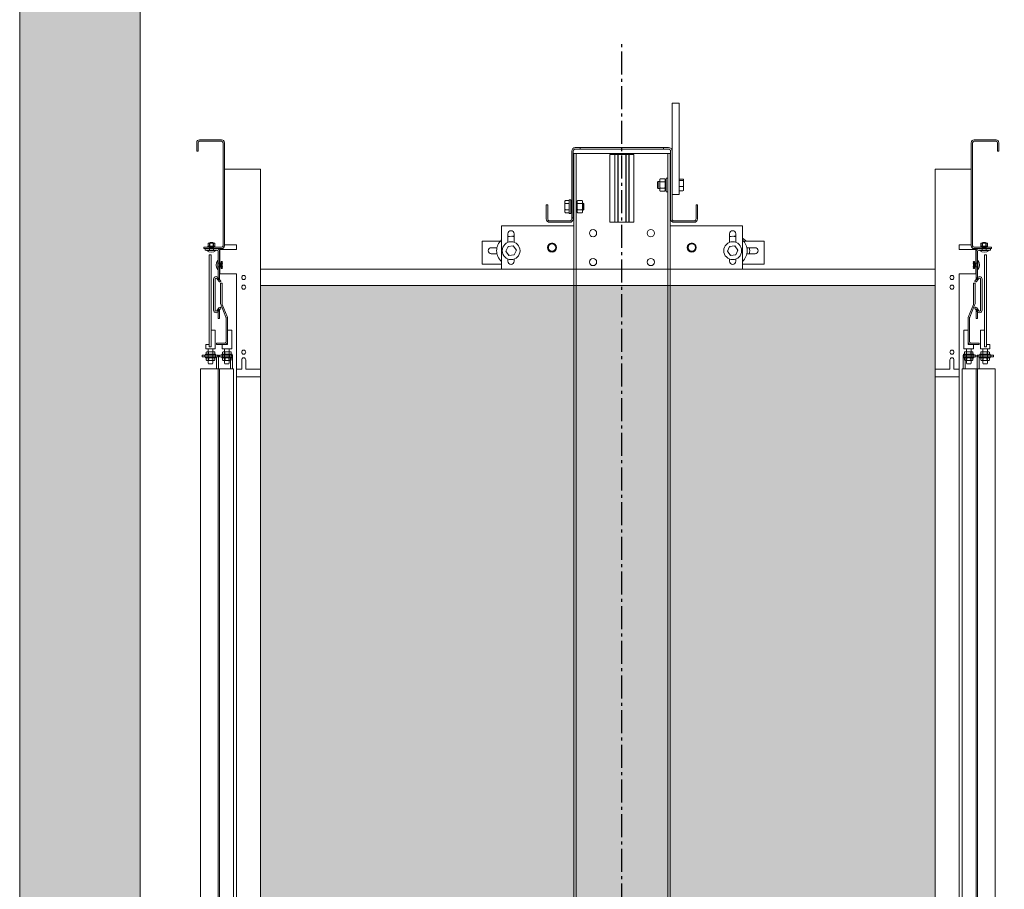
# Model space of a CAD drawing. Units: millimetres. Extents: x 0 to 210, y 0 to 297.
# Drawn here: x 144 to 178, y 215 to 246 of the extents above; entities that cross this region are included whole.
import ezdxf

# ---------------------------------------------------------------- set-up
doc = ezdxf.new("R2010")
doc.units = ezdxf.units.MM
doc.linetypes.add('EJES', pattern=[1.13, 0.8, -0.15, 0.03, -0.15])
doc.layers.add('ENOR_muro', color=140, linetype='Continuous', lineweight=0)
doc.layers.add('ENOR_ptasycabina', color=125, linetype='Continuous', lineweight=0)
for name, color, linetype in [('ENOR_trama 1', 8, 'Continuous'), ('ENOR_trama 2', 254, 'Continuous'), ('PYR2', 4, 'EJES')]:
    doc.layers.add(name, color=color, linetype=linetype)

# ---------------------------------------------------------------- blocks, each defined once
blk = doc.blocks.new('EC6 1016 Ficha 5 SEC')
at = {"layer": 'ENOR_trama 1'}
h = blk.add_hatch(color=256, dxfattribs=at)
h.paths.add_polyline_path([(38.666667, -4.771399), (40, -4.771399), (40, 0), (0, 0), (0, -68.333333), (4.166667, -68.333333), (4.166667, -16.666667), (1.333333, -16.666667), (1.333333, -3.333333), (38.666667, -3.333333)])
h.paths.add_polyline_path([(35.833333, -30), (40, -30), (40, -10.771399), (38.666667, -10.771399), (38.666667, -16.666667), (35.833333, -16.666667)])
at = {"layer": 'ENOR_trama 2', "lineweight": 0}
blk.add_hatch(color=256, dxfattribs=at).paths.add_polyline_path([(8.333333, -31.833333), (8.333333, -68.333333), (31.666667, -68.333333), (31.666667, -31.833333)])
at = {"layer": 'ENOR_muro', "lineweight": 0}
blk.add_lwpolyline([(38.666667, -4.771399), (38.666667, -3.333333), (1.333333, -3.333333), (1.333333, -16.666667), (4.166667, -16.666667), (4.166667, -68.333333), (0, -68.333333), (0, 0), (40, 0), (40, -4.771399), (38.666667, -4.771399)], dxfattribs=at)
at = {"layer": 'ENOR_ptasycabina', "ltscale": 508}
for p, q in [((22.566667, -25.525), (22.566667, -27.186667)), ((22.816667, -25.525), (22.566667, -25.525)), ((22.816667, -25.525), (22.816667, -28.691667)), ((19.1, -29.499978), (19.1, -27.186667)), ((19.15, -29.499978), (19.15, -27.186667)), ((19.22, -27.066667), (19.391667, -27.066667)), ((19.22, -27.116667), (19.391667, -27.116667)), ((19.391667, -27.066667), (19.391667, -27.116667)), ((19.4625, -27.066667), (19.391667, -27.066667)), ((19.391667, -27.116667), (19.4625, -27.116667)), ((22.204167, -27.066667), (19.4625, -27.066667)), ((19.4625, -27.116667), (22.204167, -27.116667)), ((22.275, -27.066667), (22.204167, -27.066667)), ((22.204167, -27.116667), (22.275, -27.116667)), ((22.275, -27.116667), (22.275, -27.066667)), ((22.275, -27.066667), (22.446667, -27.066667)), ((22.275, -27.116667), (22.446667, -27.116667)), ((22.516667, -27.186667), (22.516667, -29.53)), ((22.566667, -27.186667), (22.566667, -29.53)), ((19.166667, -77.275), (19.166667, -27.275)), ((19.166667, -27.275), (19.25, -27.275)), ((19.366667, -27.275), (19.25, -27.275)), ((19.25, -77.275), (19.25, -27.275)), ((22.3, -27.275), (19.366667, -27.275)), ((20.416667, -27.308333), (20.5875, -27.308333)), ((20.416667, -29.641667), (20.416667, -27.308333)), ((20.5875, -27.308333), (20.591667, -27.308333)), ((20.5875, -29.641667), (20.5875, -27.308333)), ((20.591667, -27.308333), (20.691667, -27.308333)), ((20.591667, -29.641667), (20.591667, -27.308333)), ((20.691667, -27.308333), (20.7, -27.308333)), ((20.691667, -29.641667), (20.691667, -27.308333)), ((20.7, -27.308333), (20.966667, -27.308333)), ((20.7, -29.641667), (20.7, -27.308333)), ((20.966667, -27.308333), (20.975, -27.308333)), ((20.966667, -29.641667), (20.966667, -27.308333)), ((20.975, -27.308333), (21.075, -27.308333)), ((20.975, -29.641667), (20.975, -27.308333)), ((21.075, -27.308333), (21.079167, -27.308333)), ((21.075, -29.641667), (21.075, -27.308333)), ((21.079167, -27.308333), (21.25, -27.308333)), ((21.079167, -29.641667), (21.079167, -27.308333)), ((21.25, -29.641667), (21.25, -27.308333)), ((22.416667, -27.275), (22.3, -27.275)), ((22.416667, -71.341667), (22.416667, -27.275)), ((22.5, -27.275), (22.416667, -27.275)), ((22.5, -71.341667), (22.5, -27.275)), ((22.066667, -28.258333), (22.083333, -28.241667)), ((22.066667, -28.458333), (22.066667, -28.258333)), ((22.083333, -28.241667), (22.083333, -28.475)), ((22.083333, -28.241667), (22.143333, -28.241667)), ((22.143333, -28.170923), (22.143333, -28.26463)), ((22.143333, -28.26463), (22.143333, -28.452037)), ((22.301667, -28.146667), (22.168333, -28.146667)), ((22.301667, -28.2525), (22.168333, -28.2525)), ((22.326667, -28.26463), (22.326667, -28.170923)), ((22.326667, -28.191667), (22.363333, -28.191667)), ((22.326667, -28.214928), (22.326667, -28.247918)), ((22.326667, -28.452037), (22.326667, -28.26463)), ((22.363333, -28.591667), (22.363333, -28.125)), ((22.363333, -28.125), (22.416667, -28.125)), ((22.5, -28.241667), (22.516667, -28.241667)), ((22.941667, -28.155831), (22.816667, -28.155831)), ((22.941667, -28.203688), (22.816667, -28.203688)), ((22.966667, -28.22141), (22.966667, -28.176483)), ((22.966667, -28.400709), (22.966667, -28.22141)), ((22.083333, -28.475), (22.066667, -28.458333)), ((22.143333, -28.475), (22.083333, -28.475)), ((22.143333, -28.452037), (22.143333, -28.545744)), ((22.301667, -28.464167), (22.168333, -28.464167)), ((22.301667, -28.57), (22.168333, -28.57)), ((22.326667, -28.278836), (22.326667, -28.347943)), ((22.326667, -28.350402), (22.326667, -28.347943)), ((22.363333, -28.347943), (22.326667, -28.347943)), ((22.326667, -28.350402), (22.326667, -28.438373)), ((22.326667, -28.350402), (22.363333, -28.350402)), ((22.326667, -28.545744), (22.326667, -28.452037)), ((22.326667, -28.468736), (22.326667, -28.516351)), ((22.363333, -28.525), (22.326667, -28.525)), ((22.416667, -28.591667), (22.363333, -28.591667)), ((22.516667, -28.475), (22.5, -28.475)), ((22.941667, -28.40619), (22.816667, -28.40619)), ((22.941667, -28.560836), (22.816667, -28.560836)), ((22.966667, -28.53763), (22.966667, -28.400709)), ((18.86247, -28.920923), (18.86247, -29.01463)), ((18.88747, -28.896667), (19.01247, -28.896667)), ((19.01247, -28.875), (19.01247, -29.341667)), ((19.01247, -28.875), (19.065803, -28.875)), ((19.065803, -28.875), (19.065803, -29.341667)), ((19.25, -28.941667), (19.286667, -28.941667)), ((19.286667, -28.920923), (19.286667, -29.01463)), ((19.286667, -28.997774), (19.286667, -28.950219)), ((19.311667, -28.896667), (19.445, -28.896667)), ((19.47, -29.01463), (19.47, -28.920923)), ((22.816667, -28.691667), (22.566667, -28.691667)), ((18.266667, -29.05), (18.216667, -29.05)), ((18.216667, -29.53), (18.216667, -29.05)), ((18.266667, -29.53), (18.266667, -29.05)), ((18.86247, -29.01463), (18.86247, -29.202037)), ((18.86247, -29.202037), (18.86247, -29.295744)), ((18.88747, -29.0025), (19.01247, -29.0025)), ((18.88747, -29.214167), (19.01247, -29.214167)), ((19.065803, -28.998596), (19.083283, -28.991667)), ((19.083283, -29.225), (19.065803, -29.218071)), ((19.083283, -28.991667), (19.083283, -29.225)), ((19.083283, -28.991667), (19.1, -28.998353)), ((19.1, -29.218313), (19.083283, -29.225)), ((19.15, -28.998353), (19.158283, -29.001667)), ((19.158283, -29.215), (19.15, -29.218313)), ((19.158283, -29.001667), (19.166667, -28.998313)), ((19.158283, -29.001667), (19.158283, -29.215)), ((19.166667, -29.218353), (19.158283, -29.215)), ((19.286667, -29.116265), (19.25, -29.116265)), ((19.25, -29.118724), (19.286667, -29.118724)), ((19.286667, -29.275), (19.25, -29.275)), ((19.286667, -28.993052), (19.307705, -29.001667)), ((19.286667, -29.01463), (19.286667, -29.202037)), ((19.286667, -29.116265), (19.286667, -29.028431)), ((19.286667, -29.116265), (19.286667, -29.118724)), ((19.286667, -29.187669), (19.286667, -29.118724)), ((19.286667, -29.202037), (19.286667, -29.295744)), ((19.307705, -29.215), (19.286667, -29.223615)), ((19.286667, -29.25181), (19.286667, -29.218886)), ((19.311667, -29.0025), (19.445, -29.0025)), ((19.311667, -29.214167), (19.445, -29.214167)), ((19.458283, -29.001667), (19.48747, -28.991667)), ((19.48747, -29.225), (19.458283, -29.215)), ((19.47, -29.202037), (19.47, -29.01463)), ((19.47, -29.295744), (19.47, -29.202037)), ((19.48747, -28.991667), (19.48747, -29.225)), ((19.48747, -28.991667), (19.51247, -29.001667)), ((19.51247, -29.215), (19.48747, -29.225)), ((19.51247, -29.001667), (19.51247, -29.215)), ((23.4, -29.05), (23.45, -29.05)), ((23.4, -29.53), (23.4, -29.05)), ((23.45, -29.53), (23.45, -29.05)), ((19.03, -29.6), (18.336667, -29.6)), ((18.88747, -29.32), (19.01247, -29.32)), ((19.065803, -29.341667), (19.01247, -29.341667)), ((19.1, -29.499978), (19.15, -29.499978)), ((19.1, -29.499978), (19.1, -29.53)), ((19.15, -29.499978), (19.15, -29.53)), ((19.311667, -29.32), (19.445, -29.32)), ((22.636667, -29.6), (23.33, -29.6)), ((16.666667, -29.775), (19.166667, -29.775)), ((16.666667, -31.275), (16.666667, -29.775)), ((19.03, -29.65), (18.336667, -29.65)), ((20.416667, -29.641667), (20.5875, -29.641667)), ((20.5875, -29.641667), (20.591667, -29.641667)), ((20.591667, -29.641667), (20.691667, -29.641667)), ((20.691667, -29.641667), (20.7, -29.641667)), ((20.7, -29.641667), (20.966667, -29.641667)), ((20.966667, -29.641667), (20.975, -29.641667)), ((20.975, -29.641667), (21.075, -29.641667)), ((21.075, -29.641667), (21.079167, -29.641667)), ((21.079167, -29.641667), (21.25, -29.641667)), ((22.5, -29.775), (25, -29.775)), ((22.636667, -29.65), (23.33, -29.65)), ((25, -29.775), (25, -31.275)), ((16.002163, -30.3), (16.002163, -30.94)), ((16.627322, -30.3), (16.002163, -30.3)), ((16.891667, -30.344658), (16.891667, -30.05)), ((17.108333, -30.05), (17.108333, -30.344658)), ((24.558333, -30.344658), (24.558333, -30.05)), ((24.775, -30.05), (24.775, -30.344658)), ((25.752163, -30.3), (25.039345, -30.3)), ((25.752163, -30.3), (25.752163, -30.94)), ((16.314663, -30.529167), (16.510971, -30.529167)), ((16.893495, -30.484528), (16.818341, -30.650836)), ((16.818341, -30.650836), (16.925049, -30.799191)), ((17.076871, -30.467261), (16.893495, -30.484528)), ((17.182065, -30.614932), (17.076871, -30.467261)), ((17.106911, -30.78124), (17.182065, -30.614932)), ((24.560162, -30.484528), (24.485008, -30.650836)), ((24.485008, -30.650836), (24.591716, -30.799191)), ((24.743538, -30.467261), (24.560162, -30.484528)), ((24.848732, -30.614932), (24.743538, -30.467261)), ((24.773578, -30.78124), (24.848732, -30.614932)), ((25.155696, -30.529167), (25.439663, -30.529167)), ((16.002163, -30.94), (16.002163, -31.1)), ((16.510971, -30.7375), (16.314663, -30.7375)), ((16.891667, -31), (16.891667, -30.922008)), ((16.934793, -30.77763), (16.925049, -30.799191)), ((16.925049, -30.799191), (17.106911, -30.78124)), ((17.108333, -30.922008), (17.108333, -31)), ((24.558333, -31), (24.558333, -30.922008)), ((24.601459, -30.77763), (24.591716, -30.799191)), ((24.591716, -30.799191), (24.773578, -30.78124)), ((24.775, -30.922008), (24.775, -31)), ((25.439663, -30.7375), (25.155696, -30.7375)), ((25.752163, -30.94), (25.752163, -31.1)), ((16.666667, -31.1), (16.002163, -31.1)), ((17.70916, -31.275), (16.666667, -31.275)), ((19.166667, -31.275), (18.741233, -31.275)), ((22.925434, -31.275), (22.5, -31.275)), ((25, -31.275), (23.957507, -31.275)), ((25.752163, -31.1), (25, -31.1))]:
    blk.add_line(p, q, dxfattribs=at)
at = {"layer": 'ENOR_ptasycabina'}
for p, q in [((6.466894, -30.612006), (6.800227, -30.612006)), ((6.466894, -30.628506), (6.466894, -30.612006)), ((6.466894, -30.628506), (6.800227, -30.628506)), ((6.513799, -30.478321), (6.513799, -30.512006)), ((6.513799, -30.478321), (6.753322, -30.478321)), ((6.519718, -30.380149), (6.531771, -30.369909)), ((6.519718, -30.380149), (6.519718, -30.468081)), ((6.519718, -30.468081), (6.531771, -30.478321)), ((6.531771, -30.369909), (6.73535, -30.369909)), ((6.566894, -30.528673), (6.700227, -30.528673)), ((6.57618, -30.379752), (6.57618, -30.468478)), ((6.609047, -30.512006), (6.642732, -30.478321)), ((6.623566, -30.512006), (6.657251, -30.478321)), ((6.69094, -30.379752), (6.69094, -30.468478)), ((6.747403, -30.380149), (6.73535, -30.369909)), ((6.747403, -30.468081), (6.73535, -30.478321)), ((6.747403, -30.380149), (6.747403, -30.468081)), ((6.753322, -30.478321), (6.753322, -30.512006)), ((6.800227, -30.628506), (6.800227, -30.612006)), ((33.533106, -30.612006), (33.199773, -30.612006)), ((33.199773, -30.628506), (33.199773, -30.612006)), ((33.533106, -30.628506), (33.199773, -30.628506)), ((33.246678, -30.478321), (33.246678, -30.512006)), ((33.486201, -30.478321), (33.246678, -30.478321)), ((33.252597, -30.380149), (33.26465, -30.369909)), ((33.252597, -30.380149), (33.252597, -30.468081)), ((33.252597, -30.468081), (33.26465, -30.478321)), ((33.468229, -30.369909), (33.26465, -30.369909)), ((33.433106, -30.528673), (33.299773, -30.528673)), ((33.30906, -30.379752), (33.30906, -30.468478)), ((33.376434, -30.512006), (33.342749, -30.478321)), ((33.390953, -30.512006), (33.357268, -30.478321)), ((33.42382, -30.379752), (33.42382, -30.468478)), ((33.480282, -30.380149), (33.468229, -30.369909)), ((33.480282, -30.468081), (33.468229, -30.478321)), ((33.480282, -30.380149), (33.480282, -30.468081)), ((33.486201, -30.478321), (33.486201, -30.512006)), ((33.533106, -30.628506), (33.533106, -30.612006)), ((6.850394, -30.962006), (6.850394, -31.29534)), ((6.850394, -30.962006), (6.866894, -30.962006)), ((6.866894, -30.962006), (6.866894, -31.29534)), ((33.133106, -30.962006), (33.133106, -31.29534)), ((33.149606, -30.962006), (33.133106, -30.962006)), ((33.149606, -30.962006), (33.149606, -31.29534)), ((6.850394, -31.29534), (6.866894, -31.29534)), ((6.950227, -31.062006), (6.950227, -31.19534)), ((6.973751, -31.014831), (7.010819, -31.014831)), ((6.973751, -31.014831), (6.983991, -31.026883)), ((6.973751, -31.242516), (6.983991, -31.230463)), ((6.973751, -31.242516), (7.010819, -31.242516)), ((6.974148, -31.071293), (7.010422, -31.071293)), ((6.974148, -31.186053), (7.010422, -31.186053)), ((6.983991, -31.026883), (6.983991, -31.230463)), ((7.010819, -31.014831), (7.000579, -31.026883)), ((7.010819, -31.242516), (7.000579, -31.230463)), ((8.333333, -70.716667), (8.333333, -31.275)), ((8.333333, -31.275), (31.666667, -31.275)), ((8.333333, -31.275), (8.333333, -70.716667)), ((31.666667, -31.275), (31.666667, -70.716667)), ((33.026249, -31.014831), (32.989181, -31.014831)), ((32.989181, -31.014831), (32.999421, -31.026883)), ((32.989181, -31.242516), (32.999421, -31.230463)), ((33.026249, -31.242516), (32.989181, -31.242516)), ((33.025852, -31.071293), (32.989578, -31.071293)), ((33.025852, -31.186053), (32.989578, -31.186053)), ((33.026249, -31.014831), (33.016009, -31.026883)), ((33.016009, -31.026883), (33.016009, -31.230463)), ((33.026249, -31.242516), (33.016009, -31.230463)), ((33.049773, -31.062006), (33.049773, -31.19534)), ((33.149606, -31.29534), (33.133106, -31.29534)), ((31.666667, -31.383333), (31.666667, -70.408324)), ((19.166667, -31.833333), (8.333333, -31.833333)), ((8.333333, -31.833333), (31.666667, -31.833333)), ((31.666667, -31.833333), (22.5, -31.833333)), ((6.875923, -34.24534), (6.309256, -34.24534)), ((6.309256, -34.24534), (6.309256, -34.312006)), ((6.309256, -34.312006), (6.875923, -34.312006)), ((6.407348, -34.24534), (6.407348, -34.312006)), ((6.428902, -34.212042), (6.778902, -34.212042)), ((6.428902, -34.212042), (6.428902, -34.24534)), ((6.428902, -34.345305), (6.428902, -34.312006)), ((6.428902, -34.345305), (6.778902, -34.345305)), ((6.454278, -34.142167), (6.470119, -34.128708)), ((6.454278, -34.142167), (6.454278, -34.198583)), ((6.454278, -34.198583), (6.470119, -34.212042)), ((6.454278, -34.358763), (6.470119, -34.345305)), ((6.454278, -34.415179), (6.454278, -34.358763)), ((6.470119, -34.128708), (6.737685, -34.128708)), ((6.528487, -34.141646), (6.528487, -34.199104)), ((6.528487, -34.415701), (6.528487, -34.358242)), ((6.679318, -34.141646), (6.679318, -34.199104)), ((6.679318, -34.415701), (6.679318, -34.358242)), ((6.753526, -34.142167), (6.737685, -34.128708)), ((6.753526, -34.198583), (6.737685, -34.212042)), ((6.753526, -34.358763), (6.737685, -34.345305)), ((6.753526, -34.142167), (6.753526, -34.198583)), ((6.753526, -34.415179), (6.753526, -34.358763)), ((6.774015, -34.24534), (6.774015, -34.312006)), ((6.778902, -34.212042), (6.778902, -34.24534)), ((6.778902, -34.345305), (6.778902, -34.312006)), ((6.875923, -34.312006), (6.875923, -34.24534)), ((6.917589, -34.24534), (6.917589, -34.312006)), ((7.359256, -34.24534), (6.917589, -34.24534)), ((6.917589, -34.312006), (7.359256, -34.312006)), ((6.995569, -34.212042), (6.995569, -34.24534)), ((6.995569, -34.212042), (7.345569, -34.212042)), ((6.995569, -34.345305), (6.995569, -34.312006)), ((6.995569, -34.345305), (7.345569, -34.345305)), ((7.015681, -34.24534), (7.015681, -34.312006)), ((7.020945, -34.142167), (7.036786, -34.128708)), ((7.020945, -34.142167), (7.020945, -34.198583)), ((7.020945, -34.198583), (7.036786, -34.212042)), ((7.020945, -34.358763), (7.036786, -34.345305)), ((7.020945, -34.415179), (7.020945, -34.358763)), ((7.036786, -34.128708), (7.304352, -34.128708)), ((7.095154, -34.141646), (7.095154, -34.199104)), ((7.095154, -34.415701), (7.095154, -34.358242)), ((7.245984, -34.141646), (7.245984, -34.199104)), ((7.245984, -34.415701), (7.245984, -34.358242)), ((7.257348, -34.24534), (7.257348, -34.312006)), ((7.320193, -34.142167), (7.304352, -34.128708)), ((7.320193, -34.198583), (7.304352, -34.212042)), ((7.320193, -34.358763), (7.304352, -34.345305)), ((7.320193, -34.142167), (7.320193, -34.198583)), ((7.320193, -34.415179), (7.320193, -34.358763)), ((7.345569, -34.212042), (7.345569, -34.24534)), ((7.345569, -34.345305), (7.345569, -34.312006)), ((7.359256, -34.312006), (7.359256, -34.24534)), ((32.640744, -34.312006), (32.640744, -34.24534)), ((32.640744, -34.24534), (33.082411, -34.24534)), ((33.082411, -34.312006), (32.640744, -34.312006)), ((32.654431, -34.212042), (32.654431, -34.24534)), ((33.004431, -34.212042), (32.654431, -34.212042)), ((32.654431, -34.345305), (32.654431, -34.312006)), ((33.004431, -34.345305), (32.654431, -34.345305)), ((32.679807, -34.142167), (32.695648, -34.128708)), ((32.679807, -34.142167), (32.679807, -34.198583)), ((32.679807, -34.198583), (32.695648, -34.212042)), ((32.679807, -34.358763), (32.695648, -34.345305)), ((32.679807, -34.415179), (32.679807, -34.358763)), ((32.963214, -34.128708), (32.695648, -34.128708)), ((32.742652, -34.24534), (32.742652, -34.312006)), ((32.754016, -34.141646), (32.754016, -34.199104)), ((32.754016, -34.415701), (32.754016, -34.358242)), ((32.904846, -34.141646), (32.904846, -34.199104)), ((32.904846, -34.415701), (32.904846, -34.358242)), ((32.979055, -34.142167), (32.963214, -34.128708)), ((32.979055, -34.198583), (32.963214, -34.212042)), ((32.979055, -34.358763), (32.963214, -34.345305)), ((32.979055, -34.142167), (32.979055, -34.198583)), ((32.979055, -34.415179), (32.979055, -34.358763)), ((32.984319, -34.24534), (32.984319, -34.312006)), ((33.004431, -34.212042), (33.004431, -34.24534)), ((33.004431, -34.345305), (33.004431, -34.312006)), ((33.082411, -34.24534), (33.082411, -34.312006)), ((33.124077, -34.24534), (33.690744, -34.24534)), ((33.124077, -34.312006), (33.124077, -34.24534)), ((33.690744, -34.312006), (33.124077, -34.312006)), ((33.571098, -34.212042), (33.221098, -34.212042)), ((33.221098, -34.212042), (33.221098, -34.24534)), ((33.221098, -34.345305), (33.221098, -34.312006)), ((33.571098, -34.345305), (33.221098, -34.345305)), ((33.225985, -34.24534), (33.225985, -34.312006)), ((33.246474, -34.142167), (33.262315, -34.128708)), ((33.246474, -34.142167), (33.246474, -34.198583)), ((33.246474, -34.198583), (33.262315, -34.212042)), ((33.246474, -34.358763), (33.262315, -34.345305)), ((33.246474, -34.415179), (33.246474, -34.358763)), ((33.529881, -34.128708), (33.262315, -34.128708)), ((33.320682, -34.141646), (33.320682, -34.199104)), ((33.320682, -34.415701), (33.320682, -34.358242)), ((33.471513, -34.141646), (33.471513, -34.199104)), ((33.471513, -34.415701), (33.471513, -34.358242)), ((33.545722, -34.142167), (33.529881, -34.128708)), ((33.545722, -34.198583), (33.529881, -34.212042)), ((33.545722, -34.358763), (33.529881, -34.345305)), ((33.545722, -34.142167), (33.545722, -34.198583)), ((33.545722, -34.415179), (33.545722, -34.358763)), ((33.571098, -34.212042), (33.571098, -34.24534)), ((33.571098, -34.345305), (33.571098, -34.312006)), ((33.592652, -34.24534), (33.592652, -34.312006)), ((33.690744, -34.24534), (33.690744, -34.312006)), ((6.454278, -34.415179), (6.470119, -34.428638)), ((6.470119, -34.428638), (6.737685, -34.428638)), ((6.753526, -34.415179), (6.737685, -34.428638)), ((7.020945, -34.415179), (7.036786, -34.428638)), ((7.036786, -34.428638), (7.304352, -34.428638)), ((7.320193, -34.415179), (7.304352, -34.428638)), ((32.679807, -34.415179), (32.695648, -34.428638)), ((32.963214, -34.428638), (32.695648, -34.428638)), ((32.979055, -34.415179), (32.963214, -34.428638)), ((33.246474, -34.415179), (33.262315, -34.428638)), ((33.529881, -34.428638), (33.262315, -34.428638)), ((33.545722, -34.415179), (33.529881, -34.428638)), ((7.5, -35), (7.5, -68.293333)), ((32.5, -35), (32.5, -68.293333))]:
    blk.add_line(p, q, dxfattribs=at)
for points in [[(7.08356, -26.89534, 0.414213562), (6.98356, -26.79534), (6.225227, -26.79534, 0.414213562), (6.125227, -26.89534), (6.125227, -27.185296), (6.175227, -27.185296), (6.175227, -26.89534, -0.414213562), (6.225227, -26.84534), (6.98356, -26.84534, -0.414213562), (7.03356, -26.89534), (7.03356, -30.462006, -0.414213562), (6.98356, -30.512006), (6.375227, -30.512006), (6.375227, -30.562006), (6.98356, -30.562006, 0.414213562), (7.08356, -30.462006)], [(32.91644, -26.89534, -0.414213562), (33.01644, -26.79534), (33.774773, -26.79534, -0.414213562), (33.874773, -26.89534), (33.874773, -27.185296), (33.824773, -27.185296), (33.824773, -26.89534, 0.414213562), (33.774773, -26.84534), (33.01644, -26.84534, 0.414213562), (32.96644, -26.89534), (32.96644, -30.462006, 0.414213562), (33.01644, -30.512006), (33.624773, -30.512006), (33.624773, -30.562006), (33.01644, -30.562006, -0.414213562), (32.91644, -30.462006)], [(7.679167, -34.412006), (7.679167, -34.728673), (7.5, -34.728673), (7.5, -31.428673), (6.925227, -31.428673), (6.925227, -30.59534), (7.5, -30.59534), (7.5, -30.428673), (7.08356, -30.428673), (7.08356, -27.812006), (8.333333, -27.812006), (8.333333, -34.728673), (7.820833, -34.728673), (7.820833, -34.412006, 1)], [(32.320833, -34.412006), (32.320833, -34.728673), (32.5, -34.728673), (32.5, -31.428673), (33.074773, -31.428673), (33.074773, -30.59534), (32.5, -30.59534), (32.5, -30.428673), (32.91644, -30.428673), (32.91644, -27.812006), (31.666667, -27.812006), (31.666667, -34.728673), (32.179167, -34.728673), (32.179167, -34.412006, -1)], [(6.75856, -31.612006), (6.75856, -32.69534, 0.730926603), (6.819083, -32.714622), (6.890586, -32.6138, -2.113554727), (6.916894, -32.662006), (6.916894, -32.978673), (6.866894, -32.978673), (6.866894, -32.662006, 0.689896808), (6.93137, -32.642724), (6.859868, -32.743546, -0.730926603), (6.70856, -32.69534), (6.70856, -31.612006, -0.730926603), (6.859868, -31.5638), (6.93137, -31.664622, 0.689896808), (6.866894, -31.64534), (6.866894, -30.662006, 0.414213562), (6.816894, -30.612006), (6.416894, -30.612006), (6.416894, -30.562006), (6.816894, -30.562006, -0.414213562), (6.916894, -30.662006), (6.916894, -31.64534, -2.113554727), (6.890586, -31.693546), (6.819083, -31.592724, 0.730926603)], [(33.24144, -31.612006), (33.24144, -32.69534, -0.730926603), (33.180917, -32.714622), (33.109414, -32.6138, 2.113554727), (33.083106, -32.662006), (33.083106, -32.978673), (33.133106, -32.978673), (33.133106, -32.662006, -0.689896808), (33.06863, -32.642724), (33.140132, -32.743546, 0.730926603), (33.29144, -32.69534), (33.29144, -31.612006, 0.730926603), (33.140132, -31.5638), (33.06863, -31.664622, -0.689896808), (33.133106, -31.64534), (33.133106, -30.662006, -0.414213562), (33.183106, -30.612006), (33.583106, -30.612006), (33.583106, -30.562006), (33.183106, -30.562006, 0.414213562), (33.083106, -30.662006), (33.083106, -31.64534, 2.113554727), (33.109414, -31.693546), (33.180917, -31.592724, -0.730926603)], [(6.80856, -33.878673), (7.091894, -33.878673, 0.414213562), (7.191894, -33.778673), (7.191894, -32.962576, 0.153879078), (7.173817, -32.90523), (7.009265, -32.491585, -0.153879078), (7.000227, -32.462912), (7.000227, -31.762006), (6.950227, -31.762006), (6.950227, -32.462912, 0.153879078), (6.968304, -32.520258), (7.132855, -32.933903, -0.153879078), (7.141894, -32.962576), (7.141894, -33.778673, -0.414213562), (7.091894, -33.828673), (6.80856, -33.828673)], [(33.19144, -33.878673), (32.908106, -33.878673, -0.414213562), (32.808106, -33.778673), (32.808106, -32.962576, -0.153879078), (32.826183, -32.90523), (32.990735, -32.491585, 0.153879078), (32.999773, -32.462912), (32.999773, -31.762006), (33.049773, -31.762006), (33.049773, -32.462912, -0.153879078), (33.031696, -32.520258), (32.867145, -32.933903, 0.153879078), (32.858106, -32.962576), (32.858106, -33.778673, 0.414213562), (32.908106, -33.828673), (33.19144, -33.828673)]]:
    blk.add_lwpolyline(points, format="xyb", close=True, dxfattribs=at)
for points in [[(6.700227, -30.612006), (6.700227, -30.362006), (6.68356, -30.34534), (6.58356, -30.34534), (6.566894, -30.362006), (6.566894, -30.612006)], [(33.299773, -30.612006), (33.299773, -30.362006), (33.31644, -30.34534), (33.41644, -30.34534), (33.433106, -30.362006), (33.433106, -30.612006)], [(6.866894, -31.19534), (6.991894, -31.19534), (7.00856, -31.178673), (7.00856, -31.078673), (6.991894, -31.062006), (6.866894, -31.062006)], [(8.333333, -31.267703), (8.333333, -35), (7.5, -35), (7.5, -34.637868)], [(31.666667, -31.267703), (31.666667, -35), (32.5, -35), (32.5, -34.637868)], [(33.133106, -31.19534), (33.008106, -31.19534), (32.99144, -31.178673), (32.99144, -31.078673), (33.008106, -31.062006), (33.133106, -31.062006)], [(6.625227, -33.380073), (6.766894, -33.380073), (6.766894, -34.028673), (6.43356, -34.028673), (6.43356, -33.878673), (6.55856, -33.878673)], [(33.374773, -33.380073), (33.233106, -33.380073), (33.233106, -34.028673), (33.56644, -34.028673), (33.56644, -33.878673), (33.44144, -33.878673)], [(6.516894, -34.028673), (6.516894, -34.528673), (6.53356, -34.54534), (6.666894, -34.54534), (6.68356, -34.528673), (6.68356, -34.028673)], [(7.08356, -34.028673), (7.08356, -34.528673), (7.100227, -34.54534), (7.23356, -34.54534), (7.250227, -34.528673), (7.250227, -34.028673)], [(32.91644, -34.028673), (32.91644, -34.528673), (32.899773, -34.54534), (32.76644, -34.54534), (32.749773, -34.528673), (32.749773, -34.028673)], [(33.483106, -34.028673), (33.483106, -34.528673), (33.46644, -34.54534), (33.333106, -34.54534), (33.31644, -34.528673), (33.31644, -34.028673)]]:
    blk.add_lwpolyline(points, dxfattribs=at)
for points in [[(6.55856, -33.962006), (6.625227, -33.962006), (6.625227, -30.778673), (6.55856, -30.778673)], [(33.44144, -33.962006), (33.374773, -33.962006), (33.374773, -30.778673), (33.44144, -30.778673)], [(6.966894, -31.248434), (7.000579, -31.248434), (7.000579, -31.008912), (6.966894, -31.008912)], [(33.033106, -31.248434), (32.999421, -31.248434), (32.999421, -31.008912), (33.033106, -31.008912)], [(7.000227, -34.028673), (7.000227, -33.878673), (7.191894, -33.878673), (7.191894, -33.380073), (7.33356, -33.380073), (7.33356, -34.028673)], [(32.999773, -34.028673), (32.999773, -33.878673), (32.808106, -33.878673), (32.808106, -33.380073), (32.66644, -33.380073), (32.66644, -34.028673)], [(6.909256, -68.25), (6.909256, -34.716667), (6.259256, -34.716667), (6.259256, -68.25)], [(7.392589, -34.716667), (7.392589, -68.25), (6.867589, -68.25), (6.867589, -34.716667)], [(32.607411, -34.716667), (32.607411, -68.25), (33.132411, -68.25), (33.132411, -34.716667)], [(33.090744, -68.25), (33.090744, -34.716667), (33.740744, -34.716667), (33.740744, -68.25)]]:
    blk.add_lwpolyline(points, close=True, dxfattribs=at)
for points in [[(6.875923, -34.716667), (6.875923, -34.328673, 0.414213562), (6.792589, -34.24534)], [(6.792589, -34.312006, -0.414213562), (6.809256, -34.328673), (6.809256, -34.716667)], [(7.359256, -34.716667), (7.359256, -34.328673, 0.414213562), (7.275923, -34.24534)], [(7.275923, -34.312006, -0.414213562), (7.292589, -34.328673), (7.292589, -34.716667)], [(32.640744, -34.716667), (32.640744, -34.328673, -0.414213562), (32.724077, -34.24534)], [(32.724077, -34.312006, 0.414213562), (32.707411, -34.328673), (32.707411, -34.716667)], [(33.124077, -34.716667), (33.124077, -34.328673, -0.414213562), (33.207411, -34.24534)], [(33.207411, -34.312006, 0.414213562), (33.190744, -34.328673), (33.190744, -34.716667)]]:
    blk.add_lwpolyline(points, format="xyb", dxfattribs=at)
at = {"layer": 'ENOR_ptasycabina', "ltscale": 508}
for centre, radius in [((19.833333, -30.025), 0.125), ((21.833333, -30.025), 0.125), ((17, -30.633333), 0.308333), ((18.416667, -30.525), 0.154167), ((18.416667, -30.525), 0.12745), ((23.25, -30.525), 0.154167), ((23.25, -30.525), 0.12745), ((24.666667, -30.633333), 0.308333), ((19.833333, -31.025), 0.125), ((21.833333, -31.025), 0.125)]:
    blk.add_circle(centre, radius, dxfattribs=at)
at = {"layer": 'ENOR_ptasycabina'}
for centre in [(7.75, -31.562006), (32.25, -31.562006), (7.75, -31.89534), (32.25, -31.89534), (7.75, -34.14534), (32.25, -34.14534)]:
    blk.add_circle(centre, 0.070833, dxfattribs=at)
at = {"layer": 'ENOR_ptasycabina', "ltscale": 508}
for centre, radius, start, end in [((19.22, -27.186667), 0.12, 90, 180), ((19.22, -27.186667), 0.07, 90, 180), ((22.446667, -27.186667), 0.12, 0, 90), ((22.446667, -27.186667), 0.07, 0, 90), ((22.941736, -28.180826), 0.024995, 4.1066519, 90.1582729), ((22.941736, -28.535841), 0.024995, 269.8417271, 355.8933481), ((18.336667, -29.53), 0.12, 180, 270), ((18.336667, -29.53), 0.07, 180, 270), ((19.03, -29.53), 0.12, 270, 0), ((19.03, -29.53), 0.07, 270, 0), ((22.636667, -29.53), 0.12, 180, 270), ((22.636667, -29.53), 0.07, 180, 270), ((23.33, -29.53), 0.07, 270, 0), ((23.33, -29.53), 0.12, 270, 0), ((17, -30.05), 0.108333, 0, 180), ((24.666667, -30.05), 0.108333, 0, 180), ((17, -30.633333), 0.5, 131.8103149, 180), ((17, -30.633333), 0.5, 77.4866746, 102.5133254), ((17.08766, -30.633333), 0.5, 87.6303198, 95.0289952), ((24.666667, -30.633333), 0.5, 77.4866746, 102.5133254), ((24.754327, -30.633333), 0.5, 87.6303198, 95.0289985), ((24.754327, -30.633333), 0.5, 41.8103149, 60.57085), ((24.666667, -30.633333), 0.5, 311.8103149, 48.1896851), ((16.314663, -30.633333), 0.104167, 90, 270), ((17, -30.633333), 0.5, 180, 228.1896851), ((15.188851, -31.703794), 2.09581, 34.9270717, 35.574659), ((18.147967, -30.959066), 1.178609, 155.3372593, 156.4875046), ((16.912625, -27.872337), 2.755799, 275.1194647, 275.6108972), ((18.416667, -30.525), 0.15, 345, 285), ((23.25, -30.525), 0.15, 345, 285), ((22.855518, -31.703794), 2.09581, 34.9270717, 35.574659), ((25.814634, -30.959066), 1.178609, 155.3372593, 156.4875046), ((24.579291, -27.872337), 2.755799, 275.1194647, 275.6108972), ((24.754327, -30.633333), 0.5, 347.9753008, 12.0246992), ((25.439663, -30.633333), 0.104167, 270, 90), ((17, -31), 0.108333, 180, 0), ((24.666667, -31), 0.108333, 180, 0)]:
    blk.add_arc(centre, radius, start, end, dxfattribs=at)
at = {"layer": 'ENOR_ptasycabina'}
for centre, radius, start, end in [((6.63356, -30.42034), 0.266667, 231.3178126, 308.6821874), ((6.548192, -30.414594), 0.044691, 51.2255998, 129.5793482), ((6.548192, -30.433636), 0.044691, 230.4206518, 308.7744002), ((6.63356, -30.542072), 0.172163, 70.5314604, 109.4685396), ((6.63356, -30.306158), 0.172163, 250.5314604, 289.4685396), ((6.718928, -30.414594), 0.044691, 50.4206518, 128.7744002), ((6.718928, -30.433636), 0.044691, 231.2255998, 309.5793482), ((33.36644, -30.42034), 0.266667, 231.3178126, 308.6821874), ((33.281072, -30.414594), 0.044691, 51.2255998, 129.5793482), ((33.281072, -30.433636), 0.044691, 230.4206518, 308.7744002), ((33.36644, -30.542072), 0.172163, 70.5314604, 109.4685396), ((33.36644, -30.306158), 0.172163, 250.5314604, 289.4685396), ((33.451808, -30.414594), 0.044691, 50.4206518, 128.7744002), ((33.451808, -30.433636), 0.044691, 231.2255998, 309.5793482), ((7.05856, -31.128673), 0.266667, 141.3178125, 218.6821875), ((32.94144, -31.128673), 0.266667, 321.3178125, 38.6821875), ((6.939306, -31.043305), 0.044691, 321.2255998, 39.5793483), ((6.939306, -31.214041), 0.044691, 320.4206517, 38.7744002), ((6.811828, -31.128673), 0.172163, 340.5314604, 19.4685396), ((7.045264, -31.043305), 0.044691, 140.4206517, 218.7744002), ((7.045264, -31.214041), 0.044691, 141.2255998, 219.5793483), ((7.172742, -31.128673), 0.172163, 160.5314604, 199.4685396), ((32.954736, -31.043305), 0.044691, 321.2255998, 39.5793483), ((32.954736, -31.214041), 0.044691, 320.4206517, 38.7744002), ((32.827258, -31.128673), 0.172163, 340.5314604, 19.4685396), ((33.060694, -31.043305), 0.044691, 140.4206517, 218.7744002), ((33.060694, -31.214041), 0.044691, 141.2255998, 219.5793483), ((33.188172, -31.128673), 0.172163, 160.5314604, 199.4685396), ((6.491703, -34.187438), 0.058737, 51.2255998, 129.5793482), ((6.491703, -34.153312), 0.058737, 230.4206518, 308.7744002), ((6.491703, -34.404035), 0.058737, 51.2255998, 129.5793482), ((6.603902, -34.354984), 0.226275, 70.5314604, 109.4685396), ((6.603902, -33.985766), 0.226275, 250.5314604, 289.4685396), ((6.603902, -34.57158), 0.226275, 70.5314604, 109.4685396), ((6.716102, -34.187438), 0.058737, 50.4206518, 128.7744002), ((6.716102, -34.153312), 0.058737, 231.2255998, 309.5793482), ((6.716102, -34.404035), 0.058737, 50.4206518, 128.7744002), ((7.058369, -34.187438), 0.058737, 51.2255998, 129.5793482), ((7.058369, -34.153312), 0.058737, 230.4206518, 308.7744002), ((7.058369, -34.404035), 0.058737, 51.2255998, 129.5793482), ((7.170569, -34.354984), 0.226275, 70.5314604, 109.4685396), ((7.170569, -33.985766), 0.226275, 250.5314604, 289.4685396), ((7.170569, -34.57158), 0.226275, 70.5314604, 109.4685396), ((7.282769, -34.187438), 0.058737, 50.4206518, 128.7744002), ((7.282769, -34.153312), 0.058737, 231.2255998, 309.5793482), ((7.282769, -34.404035), 0.058737, 50.4206518, 128.7744002), ((32.717231, -34.187438), 0.058737, 51.2255998, 129.5793482), ((32.717231, -34.153312), 0.058737, 230.4206518, 308.7744002), ((32.717231, -34.404035), 0.058737, 51.2255998, 129.5793482), ((32.829431, -34.354984), 0.226275, 70.5314604, 109.4685396), ((32.829431, -33.985766), 0.226275, 250.5314604, 289.4685396), ((32.829431, -34.57158), 0.226275, 70.5314604, 109.4685396), ((32.941631, -34.187438), 0.058737, 50.4206518, 128.7744002), ((32.941631, -34.153312), 0.058737, 231.2255998, 309.5793482), ((32.941631, -34.404035), 0.058737, 50.4206518, 128.7744002), ((33.283898, -34.187438), 0.058737, 51.2255998, 129.5793482), ((33.283898, -34.153312), 0.058737, 230.4206518, 308.7744002), ((33.283898, -34.404035), 0.058737, 51.2255998, 129.5793482), ((33.396098, -34.354984), 0.226275, 70.5314604, 109.4685396), ((33.396098, -33.985766), 0.226275, 250.5314604, 289.4685396), ((33.396098, -34.57158), 0.226275, 70.5314604, 109.4685396), ((33.508297, -34.187438), 0.058737, 50.4206518, 128.7744002), ((33.508297, -34.153312), 0.058737, 231.2255998, 309.5793482), ((33.508297, -34.404035), 0.058737, 50.4206518, 128.7744002), ((6.491703, -34.369908), 0.058737, 230.4206518, 308.7744002), ((6.603902, -34.202362), 0.226275, 250.5314604, 289.4685396), ((6.716102, -34.369908), 0.058737, 231.2255998, 309.5793482), ((7.058369, -34.369908), 0.058737, 230.4206518, 308.7744002), ((7.170569, -34.202362), 0.226275, 250.5314604, 289.4685396), ((7.282769, -34.369908), 0.058737, 231.2255998, 309.5793482), ((32.717231, -34.369908), 0.058737, 230.4206518, 308.7744002), ((32.829431, -34.202362), 0.226275, 250.5314604, 289.4685396), ((32.941631, -34.369908), 0.058737, 231.2255998, 309.5793482), ((33.283898, -34.369908), 0.058737, 230.4206518, 308.7744002), ((33.396098, -34.202362), 0.226275, 250.5314604, 289.4685396), ((33.508297, -34.369908), 0.058737, 231.2255998, 309.5793482)]:
    blk.add_arc(centre, radius, start, end, dxfattribs=at)
at = {"layer": 'ENOR_ptasycabina', "ltscale": 508}
for points, knots in [([(22.168333, -28.146667), (22.165102, -28.146667), (22.161941, -28.147377), (22.156056, -28.14989), (22.15334, -28.151702), (22.148742, -28.156105), (22.14681, -28.158752), (22.144798, -28.163065), (22.144266, -28.164567), (22.143528, -28.167713), (22.143333, -28.169331), (22.143333, -28.170923)], [0, 0, 0, 0, 0.25, 0.25, 0.5, 0.5, 0.75, 0.75, 0.875, 0.875, 1, 1, 1, 1]), ([(22.168333, -28.2525), (22.165102, -28.2525), (22.161941, -28.252855), (22.156056, -28.254112), (22.15334, -28.255018), (22.148742, -28.25722), (22.14681, -28.258543), (22.144798, -28.2607), (22.144266, -28.261451), (22.143528, -28.263024), (22.143333, -28.263833), (22.143333, -28.26463)], [0, 0, 0, 0, 0.25, 0.25, 0.5, 0.5, 0.75, 0.75, 0.875, 0.875, 1, 1, 1, 1]), ([(22.301667, -28.146667), (22.304898, -28.146667), (22.308059, -28.147377), (22.313944, -28.14989), (22.31666, -28.151702), (22.321258, -28.156105), (22.32319, -28.158752), (22.325202, -28.163065), (22.325734, -28.164567), (22.326472, -28.167713), (22.326667, -28.169331), (22.326667, -28.170923)], [0, 0, 0, 0, 0.25, 0.25, 0.5, 0.5, 0.75, 0.75, 0.875, 0.875, 1, 1, 1, 1]), ([(22.301667, -28.2525), (22.304898, -28.2525), (22.308059, -28.252855), (22.313944, -28.254112), (22.31666, -28.255018), (22.321258, -28.25722), (22.32319, -28.258543), (22.325202, -28.2607), (22.325734, -28.261451), (22.326472, -28.263024), (22.326667, -28.263833), (22.326667, -28.26463)], [0, 0, 0, 0, 0.25, 0.25, 0.5, 0.5, 0.75, 0.75, 0.875, 0.875, 1, 1, 1, 1]), ([(22.941667, -28.203688), (22.944898, -28.203688), (22.948059, -28.204207), (22.953944, -28.206043), (22.95666, -28.207367), (22.961258, -28.210584), (22.96319, -28.212518), (22.965202, -28.215669), (22.965734, -28.216766), (22.966472, -28.219065), (22.966667, -28.220247), (22.966667, -28.22141)], [0, 0, 0, 0, 0.25, 0.25, 0.5, 0.5, 0.75, 0.75, 0.875, 0.875, 1, 1, 1, 1]), ([(22.143333, -28.452037), (22.143333, -28.452833), (22.143528, -28.453642), (22.144266, -28.455215), (22.144798, -28.455966), (22.14681, -28.458123), (22.148742, -28.459447), (22.15334, -28.461649), (22.156056, -28.462555), (22.161941, -28.463811), (22.165102, -28.464167), (22.168333, -28.464167)], [0, 0, 0, 0, 0.125, 0.125, 0.25, 0.25, 0.5, 0.5, 0.75, 0.75, 1, 1, 1, 1]), ([(22.143333, -28.545744), (22.143333, -28.547336), (22.143528, -28.548954), (22.144266, -28.552099), (22.144798, -28.553601), (22.14681, -28.557914), (22.148742, -28.560562), (22.15334, -28.564964), (22.156056, -28.566776), (22.161941, -28.569289), (22.165102, -28.57), (22.168333, -28.57)], [0, 0, 0, 0, 0.125, 0.125, 0.25, 0.25, 0.5, 0.5, 0.75, 0.75, 1, 1, 1, 1]), ([(22.301667, -28.464167), (22.304898, -28.464167), (22.308059, -28.463811), (22.313944, -28.462555), (22.31666, -28.461649), (22.321258, -28.459447), (22.32319, -28.458123), (22.325202, -28.455966), (22.325734, -28.455215), (22.326472, -28.453642), (22.326667, -28.452833), (22.326667, -28.452037)], [0, 0, 0, 0, 0.25, 0.25, 0.5, 0.5, 0.75, 0.75, 0.875, 0.875, 1, 1, 1, 1]), ([(22.326667, -28.545744), (22.326667, -28.547336), (22.326472, -28.548954), (22.325734, -28.552099), (22.325202, -28.553601), (22.32319, -28.557914), (22.321258, -28.560562), (22.31666, -28.564964), (22.313944, -28.566776), (22.308059, -28.569289), (22.304898, -28.57), (22.301667, -28.57)], [0, 0, 0, 0, 0.125, 0.125, 0.25, 0.25, 0.5, 0.5, 0.75, 0.75, 1, 1, 1, 1]), ([(22.966667, -28.400709), (22.966667, -28.401069), (22.966472, -28.401435), (22.965734, -28.402145), (22.965202, -28.402485), (22.96319, -28.403459), (22.961258, -28.404057), (22.95666, -28.405052), (22.953944, -28.405462), (22.948059, -28.40603), (22.944898, -28.40619), (22.941667, -28.40619)], [0, 0, 0, 0, 0.125, 0.125, 0.25, 0.25, 0.5, 0.5, 0.75, 0.75, 1, 1, 1, 1]), ([(18.88747, -28.896667), (18.884239, -28.896667), (18.881078, -28.897377), (18.875192, -28.89989), (18.872476, -28.901702), (18.867878, -28.906105), (18.865947, -28.908752), (18.863934, -28.913065), (18.863403, -28.914567), (18.862665, -28.917713), (18.86247, -28.919331), (18.86247, -28.920923)], [0, 0, 0, 0, 0.25, 0.25, 0.5, 0.5, 0.75, 0.75, 0.875, 0.875, 1, 1, 1, 1]), ([(19.286667, -28.920923), (19.286667, -28.919331), (19.286861, -28.917713), (19.287599, -28.914567), (19.288131, -28.913065), (19.290143, -28.908752), (19.292075, -28.906105), (19.296673, -28.901702), (19.299389, -28.89989), (19.305275, -28.897377), (19.308436, -28.896667), (19.311667, -28.896667)], [0, 0, 0, 0, 0.125, 0.125, 0.25, 0.25, 0.5, 0.5, 0.75, 0.75, 1, 1, 1, 1]), ([(19.47, -28.920923), (19.47, -28.919331), (19.469805, -28.917713), (19.469067, -28.914567), (19.468535, -28.913065), (19.466523, -28.908752), (19.464592, -28.906105), (19.459994, -28.901702), (19.457278, -28.89989), (19.451392, -28.897377), (19.448231, -28.896667), (19.445, -28.896667)], [0, 0, 0, 0, 0.125, 0.125, 0.25, 0.25, 0.5, 0.5, 0.75, 0.75, 1, 1, 1, 1]), ([(18.88747, -29.0025), (18.884239, -29.0025), (18.881078, -29.002855), (18.875192, -29.004112), (18.872476, -29.005018), (18.867878, -29.00722), (18.865947, -29.008543), (18.863934, -29.0107), (18.863403, -29.011451), (18.862665, -29.013024), (18.86247, -29.013833), (18.86247, -29.01463)], [0, 0, 0, 0, 0.25, 0.25, 0.5, 0.5, 0.75, 0.75, 0.875, 0.875, 1, 1, 1, 1]), ([(18.88747, -29.214167), (18.884239, -29.214167), (18.881078, -29.213811), (18.875192, -29.212555), (18.872476, -29.211649), (18.867878, -29.209447), (18.865947, -29.208123), (18.863934, -29.205966), (18.863403, -29.205215), (18.862665, -29.203642), (18.86247, -29.202833), (18.86247, -29.202037)], [0, 0, 0, 0, 0.25, 0.25, 0.5, 0.5, 0.75, 0.75, 0.875, 0.875, 1, 1, 1, 1]), ([(19.311667, -29.0025), (19.308436, -29.0025), (19.305274, -29.002855), (19.299389, -29.004112), (19.296673, -29.005018), (19.292075, -29.00722), (19.290143, -29.008543), (19.288131, -29.0107), (19.2876, -29.011451), (19.286861, -29.013024), (19.286667, -29.013833), (19.286667, -29.01463)], [0, 0, 0, 0, 0.25, 0.25, 0.5, 0.5, 0.75, 0.75, 0.875, 0.875, 1, 1, 1, 1]), ([(19.311667, -29.214167), (19.308436, -29.214167), (19.305274, -29.213811), (19.299389, -29.212555), (19.296673, -29.211649), (19.292075, -29.209447), (19.290143, -29.208123), (19.288131, -29.205966), (19.2876, -29.205215), (19.286861, -29.203642), (19.286667, -29.202833), (19.286667, -29.202037)], [0, 0, 0, 0, 0.25, 0.25, 0.5, 0.5, 0.75, 0.75, 0.875, 0.875, 1, 1, 1, 1]), ([(19.47, -29.01463), (19.47, -29.013833), (19.469805, -29.013024), (19.469067, -29.011451), (19.468535, -29.0107), (19.466523, -29.008543), (19.464592, -29.00722), (19.459994, -29.005018), (19.457278, -29.004112), (19.451392, -29.002855), (19.448231, -29.0025), (19.445, -29.0025)], [0, 0, 0, 0, 0.125, 0.125, 0.25, 0.25, 0.5, 0.5, 0.75, 0.75, 1, 1, 1, 1]), ([(19.445, -29.214167), (19.448231, -29.214167), (19.451392, -29.213811), (19.457278, -29.212555), (19.459994, -29.211649), (19.464592, -29.209447), (19.466523, -29.208123), (19.468535, -29.205966), (19.469067, -29.205215), (19.469805, -29.203642), (19.47, -29.202833), (19.47, -29.202037)], [0, 0, 0, 0, 0.25, 0.25, 0.5, 0.5, 0.75, 0.75, 0.875, 0.875, 1, 1, 1, 1]), ([(18.86247, -29.295744), (18.86247, -29.297336), (18.862665, -29.298954), (18.863403, -29.302099), (18.863934, -29.303601), (18.865947, -29.307914), (18.867878, -29.310562), (18.872476, -29.314964), (18.875192, -29.316776), (18.881078, -29.319289), (18.884239, -29.32), (18.88747, -29.32)], [0, 0, 0, 0, 0.125, 0.125, 0.25, 0.25, 0.5, 0.5, 0.75, 0.75, 1, 1, 1, 1]), ([(19.311667, -29.32), (19.308436, -29.32), (19.305275, -29.319289), (19.299389, -29.316776), (19.296673, -29.314964), (19.292075, -29.310562), (19.290143, -29.307914), (19.288131, -29.303601), (19.287599, -29.302099), (19.286861, -29.298954), (19.286667, -29.297336), (19.286667, -29.295744)], [0, 0, 0, 0, 0.25, 0.25, 0.5, 0.5, 0.75, 0.75, 0.875, 0.875, 1, 1, 1, 1]), ([(19.445, -29.32), (19.448231, -29.32), (19.451392, -29.319289), (19.457278, -29.316776), (19.459994, -29.314964), (19.464592, -29.310562), (19.466523, -29.307914), (19.468535, -29.303601), (19.469067, -29.302099), (19.469805, -29.298954), (19.47, -29.297336), (19.47, -29.295744)], [0, 0, 0, 0, 0.25, 0.25, 0.5, 0.5, 0.75, 0.75, 0.875, 0.875, 1, 1, 1, 1]), ([(16.841885, -30.648467), (16.840321, -30.648626), (16.838717, -30.648788), (16.83565, -30.649098), (16.834189, -30.649246), (16.82999, -30.649668), (16.827429, -30.649925), (16.823184, -30.650351), (16.821444, -30.650525), (16.819027, -30.650767), (16.818341, -30.650836), (16.818341, -30.650836)], [0, 0, 0, 0, 0.125, 0.125, 0.25, 0.25, 0.5, 0.5, 0.75, 0.75, 1, 1, 1, 1]), ([(24.508551, -30.648467), (24.506987, -30.648626), (24.505384, -30.648788), (24.502317, -30.649098), (24.500856, -30.649246), (24.496656, -30.649668), (24.494096, -30.649925), (24.48985, -30.650351), (24.488111, -30.650525), (24.485694, -30.650767), (24.485008, -30.650836), (24.485008, -30.650836)], [0, 0, 0, 0, 0.125, 0.125, 0.25, 0.25, 0.5, 0.5, 0.75, 0.75, 1, 1, 1, 1]), ([(17.106911, -30.78124), (17.106911, -30.78124), (17.106509, -30.780679), (17.105093, -30.778706), (17.104075, -30.777285), (17.101588, -30.773817), (17.100089, -30.771726), (17.097631, -30.768295), (17.096776, -30.767101), (17.094982, -30.764594), (17.094045, -30.763283), (17.093131, -30.762004)], [0, 0, 0, 0, 0.25, 0.25, 0.5, 0.5, 0.75, 0.75, 0.875, 0.875, 1, 1, 1, 1]), ([(24.773578, -30.78124), (24.773578, -30.78124), (24.773176, -30.780679), (24.77176, -30.778706), (24.770741, -30.777285), (24.768255, -30.773817), (24.766756, -30.771726), (24.764298, -30.768295), (24.763443, -30.767101), (24.761649, -30.764594), (24.760711, -30.763283), (24.759797, -30.762004)], [0, 0, 0, 0, 0.25, 0.25, 0.5, 0.5, 0.75, 0.75, 0.875, 0.875, 1, 1, 1, 1])]:
    blk.add_open_spline(points, degree=3, knots=knots, dxfattribs=at)
at = {"layer": 'PYR2'}
blk.add_line((20.833333, -73.736157), (20.833333, -23.401734), dxfattribs=at)
blk = doc.blocks.new('EC6-1016_ficha5')
at = {"layer": 'ENOR_muro'}
blk.add_blockref('EC6 1016 Ficha 5 SEC', (143.987, 268.186), dxfattribs=at)

msp = doc.modelspace()

# ---------------------------------------------------------------- block references
at = {"layer": 'ENOR_muro'}
msp.add_blockref('EC6-1016_ficha5', (0, 0), dxfattribs=at)

doc.saveas('drawing.dxf')
